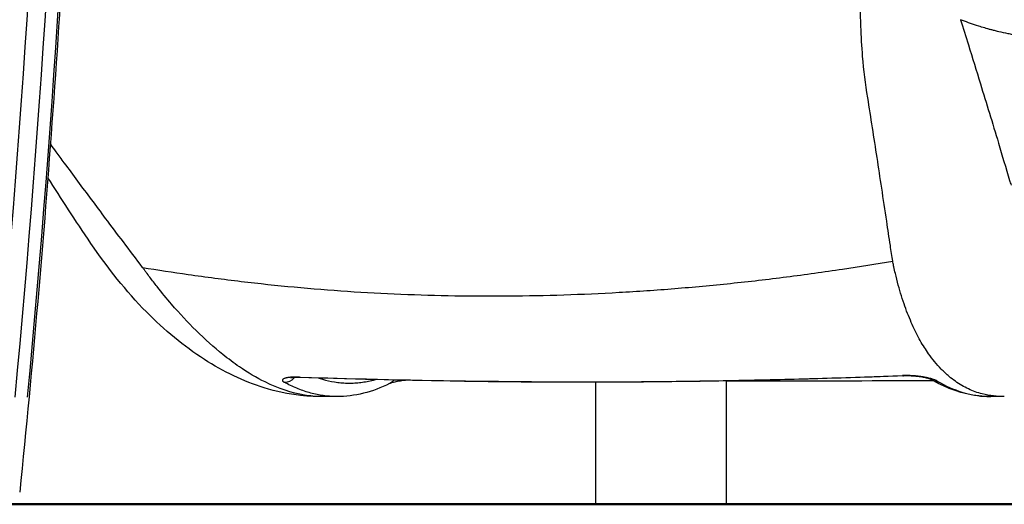
# Model space of a CAD drawing. Units: millimetres. Extents: x 0 to 59400, y 0 to 21000.
# Drawn here: x 37358 to 37723, y 3786 to 3966 of the extents above; entities that cross this region are included whole.
import ezdxf

# ---------------------------------------------------------------- set-up
doc = ezdxf.new("R2010")
doc.units = ezdxf.units.MM
doc.header["$LTSCALE"] = 15
doc.layers.add('P001', color=131, linetype='Continuous')
doc.layers.add('P_7THICK', color=7, linetype='Continuous', lineweight=50)

msp = doc.modelspace()

# ---------------------------------------------------------------- linework, layer by layer
at = {"layer": 'P001', "extrusion": (0, 0, -1)}
for p, q in [((37571.64, 3831.09), (37571.64, 3785.74)), ((37620.24, 3831.57), (37620.24, 3785.74))]:
    msp.add_line(p, q, dxfattribs=at)
for centre, major_axis, ratio, start_param, end_param in [((33750.33, 4278.57), (0, -4180.48), 0.866025, 4.667643, 4.820848), ((33757.33, 4278.57), (0, -4185.48), 0.866025, 4.667643, 4.820848), ((38234.87, 4628.19), (550.66, 648.77), 0.305629, 3.010267, 3.013681), ((37390.42, 3955.72), (-37.92, -24.22), 0.771537, 5.685582, 5.69172), ((37462.33, 3837.83), (0.16, 5), 0.363791, 3.152448, 3.347847), ((37493.05, 3835.04), (2.24, -4.47), 0.916347, 5.855655, 6.260684)]:
    msp.add_ellipse(centre, major_axis=major_axis, ratio=ratio, start_param=start_param, end_param=end_param, dxfattribs=at)
at = {"layer": 'P001'}
for centre, major_axis, ratio, start_param, end_param in [((33752.83, 4278.57), (0, 4185.48), 0.866025, 4.60393, 4.757135), ((37456.66, 3835.92), (2.41, 4.38), 0.913233, 3.630982, 4.448306), ((37685.88, 3838.37), (0.18, -5), 0.363745, 6.043062, 6.270547), ((37698.83, 3836.37), (2.52, 4.32), 0.911111, 3.171282, 3.629728), ((37352.99, 3790.7), (4.97, -0.51), 0.058352, 6.282625, 6.283185)]:
    msp.add_ellipse(centre, major_axis=major_axis, ratio=ratio, start_param=start_param, end_param=end_param, dxfattribs=at)
for points, knots in [([(37377.59, 4501.34), (37379.78, 4453.92), (37381.27, 4406.45), (37382.85, 4311.48), (37382.94, 4263.99), (37381.72, 4169.01), (37380.41, 4121.54), (37376.39, 4026.67), (37373.68, 3979.27), (37366.87, 3884.62), (37362.76, 3837.36), (37357.96, 3790.19)], [1.5175392, 1.5175392, 1.5175392, 1.5175392, 1.5515847, 1.5515847, 1.5856302, 1.5856302, 1.6196757, 1.6196757, 1.6537211, 1.6537211, 1.6877666, 1.6877666, 1.6877666, 1.6877666]), ([(37672.74, 3936.69), (37671.91, 3941.84), (37671.29, 3946.93), (37670.86, 3952.02), (37670.54, 3955.76), (37670.33, 3959.49), (37670.2, 3963.23), (37670.1, 3966.05), (37670.06, 3968.84), (37670.07, 3971.64)], [0, 0, 0, 0, 0.4374173, 0.4374173, 0.4374173, 0.7586529, 0.7586529, 0.7586529, 0.9999998, 0.9999998, 0.9999998, 0.9999998]), ([(37707.18, 3965.69), (37708.14, 3962.57), (37709.15, 3959.46), (37710.14, 3956.3), (37711.61, 3951.57), (37713.1, 3946.76), (37714.57, 3941.91), (37716.75, 3934.7), (37719.05, 3927.34), (37721.28, 3919.86), (37722.64, 3915.28), (37723.98, 3910.66), (37725.4, 3906.02), (37725.58, 3905.42), (37725.76, 3904.82), (37725.95, 3904.22)], [0, 0, 0, 0, 0.1595462, 0.1595462, 0.1595462, 0.3989484, 0.3989484, 0.3989484, 0.7546239, 0.7546239, 0.7546239, 0.971994, 0.971994, 0.971994, 1, 1, 1, 1]), ([(37713.95, 3963.27), (37711.87, 3963.93), (37709.85, 3964.64), (37707.87, 3965.42), (37707.64, 3965.51), (37707.42, 3965.6), (37707.18, 3965.69)], [0, 0, 0, 0, 0.897112, 0.897112, 0.897112, 1, 1, 1, 1]), ([(37719.74, 3961.63), (37719.33, 3961.73), (37718.93, 3961.83), (37718.53, 3961.94), (37718.33, 3961.99), (37718.13, 3962.05), (37717.93, 3962.1), (37717.73, 3962.16), (37717.53, 3962.21), (37717.33, 3962.27), (37716.54, 3962.49), (37715.75, 3962.72), (37714.96, 3962.96)], [0, 0, 0, 0, 0.249852, 0.249852, 0.249852, 0.374821, 0.374821, 0.374821, 0.499816, 0.499816, 0.499816, 1, 1, 1, 1]), ([(37727.15, 3960.02), (37726.97, 3960.05), (37726.78, 3960.09), (37726.59, 3960.12), (37726, 3960.23), (37725.42, 3960.35), (37724.83, 3960.46), (37723.67, 3960.7), (37722.51, 3960.96), (37721.37, 3961.23), (37720.82, 3961.36), (37720.28, 3961.49), (37719.74, 3961.63)], [0, 0, 0, 0, 0.074107, 0.074107, 0.074107, 0.308029, 0.308029, 0.308029, 0.775208, 0.775208, 0.775208, 1, 1, 1, 1]), ([(37682.01, 3875.97), (37681.72, 3877.9), (37681.43, 3879.85), (37681.13, 3881.78), (37680.68, 3884.8), (37680.23, 3887.8), (37679.78, 3890.82), (37679.16, 3894.98), (37678.55, 3899.05), (37677.93, 3903.15), (37676.79, 3910.77), (37675.66, 3918.2), (37674.51, 3925.56), (37673.92, 3929.3), (37673.34, 3933.01), (37672.74, 3936.69)], [0.0000021, 0.0000021, 0.0000021, 0.0000021, 0.0926512, 0.0926512, 0.0926512, 0.2379636, 0.2379636, 0.2379636, 0.4382362, 0.4382362, 0.4382362, 0.8107489, 0.8107489, 0.8107489, 1, 1, 1, 1]), ([(37403.59, 3873.68), (37401.18, 3876.85), (37398.8, 3880.02), (37396.44, 3883.15), (37394.22, 3886.09), (37392.02, 3888.99), (37389.85, 3891.9), (37386.37, 3896.58), (37382.93, 3901.18), (37379.55, 3905.75), (37377.87, 3908.03), (37376.2, 3910.29), (37374.53, 3912.53), (37373.5, 3913.91), (37372.48, 3915.29), (37371.48, 3916.67), (37370.85, 3917.53), (37370.23, 3918.39), (37369.6, 3919.23)], [-1, -1, -1, -1, -0.7979838, -0.7979838, -0.7979838, -0.6084814, -0.6084814, -0.6084814, -0.3042407, -0.3042407, -0.3042407, -0.1521204, -0.1521204, -0.1521204, -0.0583639, -0.0583639, -0.0583639, 0, 0, 0, 0]), ([(37468.78, 3825.75), (37468.13, 3825.76), (37467.52, 3825.78), (37465.26, 3825.87), (37463.73, 3825.98), (37457.7, 3826.62), (37453.2, 3827.59), (37441.08, 3831.37), (37433.59, 3834.98), (37418.86, 3844.43), (37411.66, 3850.42), (37397.52, 3864.74), (37390.55, 3873.6), (37378.51, 3891.22), (37373.46, 3899.27), (37368.41, 3907.02)], [0.134, 0.134, 0.134, 0.134, 0.393037, 0.393037, 1.11576, 1.11576, 3.284983, 3.284983, 6.919881, 6.919881, 10.842245, 10.842245, 15.219031, 15.219031, 19.435553, 19.435553, 19.435553, 19.435553]), ([(37403.59, 3873.68), (37409.22, 3872.77), (37414.86, 3871.91), (37420.5, 3871.1), (37427.06, 3870.16), (37433.63, 3869.3), (37440.19, 3868.52), (37446.76, 3867.73), (37453.33, 3867.04), (37459.9, 3866.43), (37466.48, 3865.81), (37473.06, 3865.29), (37479.66, 3864.84), (37486.25, 3864.4), (37492.86, 3864.05), (37499.49, 3863.77), (37506.12, 3863.5), (37512.77, 3863.31), (37519.45, 3863.19), (37526.14, 3863.08), (37532.85, 3863.06), (37539.59, 3863.11), (37546.34, 3863.16), (37553.12, 3863.3), (37559.93, 3863.52), (37566.74, 3863.74), (37573.58, 3864.05), (37580.44, 3864.44), (37587.3, 3864.82), (37594.18, 3865.3), (37601.08, 3865.85), (37607.98, 3866.41), (37614.9, 3867.05), (37621.82, 3867.77), (37628.75, 3868.49), (37635.68, 3869.3), (37642.62, 3870.18), (37649.55, 3871.07), (37656.49, 3872.03), (37663.43, 3873.07), (37669.62, 3873.99), (37675.81, 3874.96), (37682.01, 3875.97)], [-0.9093218, -0.9093218, -0.9093218, -0.9093218, -0.8581964, -0.8581964, -0.8581964, -0.7987067, -0.7987067, -0.7987067, -0.7392171, -0.7392171, -0.7392171, -0.6797274, -0.6797274, -0.6797274, -0.6202377, -0.6202377, -0.6202377, -0.560748, -0.560748, -0.560748, -0.5012583, -0.5012583, -0.5012583, -0.4417686, -0.4417686, -0.4417686, -0.3822789, -0.3822789, -0.3822789, -0.3227892, -0.3227892, -0.3227892, -0.2632995, -0.2632995, -0.2632995, -0.2038098, -0.2038098, -0.2038098, -0.1443202, -0.1443202, -0.1443202, -0.091317, -0.091317, -0.091317, -0.091317]), ([(37723.09, 3825.74), (37721.86, 3825.75), (37720.65, 3825.83), (37719.46, 3825.95), (37718.02, 3826.08), (37716.61, 3826.38), (37715.23, 3826.71), (37713.49, 3827.13), (37711.81, 3827.82), (37710.17, 3828.55), (37708.48, 3829.31), (37706.86, 3830.3), (37705.28, 3831.39), (37704.47, 3831.95), (37703.68, 3832.55), (37702.91, 3833.19), (37701.92, 3834), (37700.96, 3835), (37700.01, 3835.95), (37699.17, 3836.8), (37698.35, 3837.73), (37697.54, 3838.71), (37696.79, 3839.63), (37696.05, 3840.56), (37695.34, 3841.62), (37694.27, 3843.19), (37693.24, 3844.77), (37692.26, 3846.5), (37691.21, 3848.36), (37690.2, 3850.29), (37689.26, 3852.44), (37688.31, 3854.63), (37687.39, 3856.89), (37686.54, 3859.26), (37685.65, 3861.73), (37684.83, 3864.34), (37684.07, 3867.16), (37683.7, 3868.57), (37683.34, 3870.01), (37682.99, 3871.48), (37682.8, 3872.28), (37682.62, 3873.09), (37682.44, 3873.91), (37682.32, 3874.46), (37682.2, 3875.02), (37682.09, 3875.59), (37682.06, 3875.71), (37682.04, 3875.84), (37682.01, 3875.97)], [0.5823545, 0.5823545, 0.5823545, 0.5823545, 0.6088021, 0.6088021, 0.6088021, 0.6407363, 0.6407363, 0.6407363, 0.6810452, 0.6810452, 0.6810452, 0.722399, 0.722399, 0.722399, 0.7434041, 0.7434041, 0.7434041, 0.7701905, 0.7701905, 0.7701905, 0.7940603, 0.7940603, 0.7940603, 0.8165347, 0.8165347, 0.8165347, 0.8501343, 0.8501343, 0.8501343, 0.8863059, 0.8863059, 0.8863059, 0.9231675, 0.9231675, 0.9231675, 0.9615835, 0.9615835, 0.9615835, 0.9807915, 0.9807915, 0.9807915, 0.9912918, 0.9912918, 0.9912918, 0.9983966, 0.9983966, 0.9983966, 0.9999994, 0.9999994, 0.9999994, 0.9999994]), ([(37469.83, 3825.74), (37467.82, 3825.74), (37465.76, 3825.92), (37463.68, 3826.25), (37458.95, 3827.01), (37454.07, 3828.69), (37449.03, 3831.16), (37445.91, 3832.68), (37442.74, 3834.56), (37439.5, 3836.79), (37437.46, 3838.19), (37435.4, 3839.71), (37433.34, 3841.37), (37430.04, 3844.02), (37426.73, 3846.97), (37423.41, 3850.26), (37420.39, 3853.26), (37417.36, 3856.5), (37414.33, 3860.04), (37412.54, 3862.12), (37410.75, 3864.29), (37408.95, 3866.56), (37408.06, 3867.69), (37407.16, 3868.85), (37406.27, 3870.04), (37405.82, 3870.64), (37405.38, 3871.24), (37404.93, 3871.84), (37404.71, 3872.15), (37404.48, 3872.45), (37404.26, 3872.76), (37404.15, 3872.91), (37404.04, 3873.07), (37403.92, 3873.22), (37403.85, 3873.32), (37403.78, 3873.42), (37403.71, 3873.51), (37403.67, 3873.57), (37403.63, 3873.63), (37403.59, 3873.68)], [-0.415469, -0.415469, -0.415469, -0.415469, -0.3730054, -0.3730054, -0.3730054, -0.2764473, -0.2764473, -0.2764473, -0.2167585, -0.2167585, -0.2167585, -0.1791854, -0.1791854, -0.1791854, -0.1190656, -0.1190656, -0.1190656, -0.0643941, -0.0643941, -0.0643941, -0.032197, -0.032197, -0.032197, -0.0160985, -0.0160985, -0.0160985, -0.0080493, -0.0080493, -0.0080493, -0.0040246, -0.0040246, -0.0040246, -0.0020123, -0.0020123, -0.0020123, -0.000744, -0.000744, -0.000744, -0.000009, -0.000009, -0.000009, -0.000009]), ([(37461.79, 3832.96), (37461.48, 3832.97), (37461.18, 3832.98), (37460.89, 3832.98), (37460.59, 3832.98), (37460.31, 3832.98), (37460.03, 3832.97), (37460.02, 3832.97), (37460.01, 3832.97), (37460, 3832.97), (37459.73, 3832.97), (37459.47, 3832.96), (37459.22, 3832.94), (37458.96, 3832.93), (37458.71, 3832.91), (37458.48, 3832.89), (37458.47, 3832.89), (37458.46, 3832.89), (37458.45, 3832.89), (37458.22, 3832.87), (37458.01, 3832.85), (37457.81, 3832.82), (37457.8, 3832.82), (37457.79, 3832.82), (37457.78, 3832.81), (37457.58, 3832.79), (37457.38, 3832.76), (37457.21, 3832.72), (37457.2, 3832.72), (37457.19, 3832.72), (37457.18, 3832.72), (37457, 3832.68), (37456.84, 3832.65), (37456.69, 3832.61), (37456.54, 3832.57), (37456.39, 3832.52), (37456.27, 3832.48), (37456.26, 3832.47), (37456.25, 3832.47), (37456.25, 3832.47), (37456.13, 3832.42), (37456.02, 3832.38), (37455.93, 3832.33), (37455.92, 3832.32), (37455.92, 3832.32), (37455.91, 3832.32), (37455.82, 3832.27), (37455.74, 3832.22), (37455.68, 3832.16), (37455.68, 3832.16), (37455.68, 3832.16), (37455.67, 3832.15), (37455.61, 3832.1), (37455.56, 3832.05), (37455.53, 3831.99), (37455.5, 3831.93), (37455.48, 3831.87), (37455.48, 3831.8), (37455.48, 3831.8), (37455.48, 3831.8), (37455.48, 3831.8), (37455.48, 3831.74), (37455.49, 3831.67), (37455.52, 3831.61), (37455.52, 3831.61), (37455.52, 3831.61), (37455.52, 3831.61), (37455.55, 3831.54), (37455.59, 3831.48), (37455.65, 3831.42), (37455.65, 3831.42), (37455.65, 3831.41), (37455.66, 3831.41), (37455.72, 3831.35), (37455.79, 3831.28), (37455.88, 3831.22), (37455.97, 3831.15), (37456.08, 3831.09), (37456.2, 3831.02)], [0, 0, 0, 0, 0.061542, 0.061542, 0.061542, 0.123332, 0.123332, 0.123332, 0.125, 0.125, 0.125, 0.185348, 0.185348, 0.185348, 0.247555, 0.247555, 0.247555, 0.25, 0.25, 0.25, 0.309728, 0.309728, 0.309728, 0.3125, 0.3125, 0.3125, 0.371952, 0.371952, 0.371952, 0.375, 0.375, 0.375, 0.43427, 0.43427, 0.43427, 0.496702, 0.496702, 0.496702, 0.5, 0.5, 0.5, 0.559233, 0.559233, 0.559233, 0.5625, 0.5625, 0.5625, 0.621882, 0.621882, 0.621882, 0.625, 0.625, 0.625, 0.684655, 0.684655, 0.684655, 0.747533, 0.747533, 0.747533, 0.75, 0.75, 0.75, 0.810531, 0.810531, 0.810531, 0.8125, 0.8125, 0.8125, 0.873611, 0.873611, 0.873611, 0.875, 0.875, 0.875, 0.936763, 0.936763, 0.936763, 1, 1, 1, 1]), ([(37475.69, 3825.73), (37475.4, 3825.73), (37475.11, 3825.73), (37474.82, 3825.74), (37474.8, 3825.74), (37474.78, 3825.74), (37474.76, 3825.74), (37473.98, 3825.76), (37473.2, 3825.81), (37472.42, 3825.88), (37471.64, 3825.95), (37470.86, 3826.04), (37470.08, 3826.17), (37468.52, 3826.41), (37466.97, 3826.75), (37465.42, 3827.19), (37463.88, 3827.63), (37462.34, 3828.17), (37460.8, 3828.81), (37459.26, 3829.45), (37457.73, 3830.18), (37456.2, 3831.02)], [0.4767675, 0.4767675, 0.4767675, 0.4767675, 0.5, 0.5, 0.5, 0.5015553, 0.5015553, 0.5015553, 0.5641817, 0.5641817, 0.5641817, 0.6267272, 0.6267272, 0.6267272, 0.7515399, 0.7515399, 0.7515399, 0.8759597, 0.8759597, 0.8759597, 1, 1, 1, 1]), ([(37462.18, 3832.83), (37461.44, 3832.85), (37460.75, 3832.85), (37459.62, 3832.8), (37459.15, 3832.75), (37458.71, 3832.69), (37458.61, 3832.67), (37458.49, 3832.64), (37458.46, 3832.63), (37458.44, 3832.63), (37458.44, 3832.63), (37458.44, 3832.63)], [0, 0, 0, 0, 0.2414878, 0.2414878, 0.4675532, 0.4675532, 0.5598633, 0.5598633, 0.6319328, 0.6319328, 0.6459242, 0.6459242, 0.6459242, 0.6459242]), ([(37461.79, 3832.96), (37480.47, 3832.36), (37499.14, 3831.9), (37517.8, 3831.59), (37527.13, 3831.43), (37536.47, 3831.32), (37545.8, 3831.25), (37555.13, 3831.18), (37564.46, 3831.15), (37573.79, 3831.18), (37583.12, 3831.2), (37592.45, 3831.27), (37601.78, 3831.39), (37611.09, 3831.5), (37620.41, 3831.66), (37629.72, 3831.86), (37629.73, 3831.86), (37629.73, 3831.86), (37629.74, 3831.86), (37639.05, 3832.06), (37648.36, 3832.3), (37657.67, 3832.58), (37666.98, 3832.86), (37676.29, 3833.17), (37685.59, 3833.51)], [0, 0, 0, 0, 0.249982, 0.249982, 0.249982, 0.375, 0.375, 0.375, 0.5, 0.5, 0.5, 0.625057, 0.625057, 0.625057, 0.75, 0.75, 0.75, 0.750067, 0.750067, 0.750067, 0.875048, 0.875048, 0.875048, 1, 1, 1, 1]), ([(37686.05, 3833.37), (37655.02, 3832.27), (37623.96, 3831.48), (37549.33, 3830.81), (37505.74, 3831.48), (37462.18, 3832.83)], [0, 0, 0, 0, 10.000647, 10.000647, 24.034265, 24.034265, 24.034265, 24.034265]), ([(37468.79, 3832.63), (37469.3, 3832.46), (37469.8, 3832.31), (37470.31, 3832.16), (37470.33, 3832.16), (37470.34, 3832.15), (37470.36, 3832.15), (37471.86, 3831.72), (37473.35, 3831.39), (37474.86, 3831.16), (37475.62, 3831.04), (37476.38, 3830.94), (37477.14, 3830.87), (37477.91, 3830.81), (37478.67, 3830.76), (37479.44, 3830.74), (37479.46, 3830.74), (37479.48, 3830.74), (37479.5, 3830.74), (37479.86, 3830.73), (37480.23, 3830.73), (37480.59, 3830.73), (37480.97, 3830.73), (37481.36, 3830.74), (37481.74, 3830.76), (37482.51, 3830.79), (37483.27, 3830.84), (37484.04, 3830.92), (37484.8, 3831), (37485.56, 3831.11), (37486.33, 3831.24), (37487.09, 3831.37), (37487.85, 3831.52), (37488.61, 3831.7), (37488.62, 3831.7), (37488.63, 3831.7), (37488.64, 3831.71), (37489.11, 3831.81), (37489.57, 3831.93), (37490.03, 3832.06)], [0.20678, 0.20678, 0.20678, 0.20678, 0.2484449, 0.2484449, 0.2484449, 0.25, 0.25, 0.25, 0.3732513, 0.3732513, 0.3732513, 0.435794, 0.435794, 0.435794, 0.4984179, 0.4984179, 0.4984179, 0.5, 0.5, 0.5, 0.5297529, 0.5297529, 0.5297529, 0.5610944, 0.5610944, 0.5610944, 0.6237911, 0.6237911, 0.6237911, 0.6864964, 0.6864964, 0.6864964, 0.7491986, 0.7491986, 0.7491986, 0.75, 0.75, 0.75, 0.7881736, 0.7881736, 0.7881736, 0.7881736]), ([(37501.86, 3831.8), (37501.6, 3831.77), (37501.33, 3831.75), (37500.24, 3831.63), (37499.43, 3831.52), (37497.95, 3831.27), (37497.27, 3831.13), (37496.45, 3830.93), (37496.21, 3830.87), (37495.83, 3830.76), (37495.67, 3830.71), (37495.46, 3830.63), (37495.38, 3830.6), (37495.31, 3830.57), (37495.29, 3830.57), (37495.29, 3830.56)], [0.4188154, 0.4188154, 0.4188154, 0.4188154, 0.4986865, 0.4986865, 0.7545394, 0.7545394, 1.0151157, 1.0151157, 1.1371172, 1.1371172, 1.2453685, 1.2453685, 1.3305531, 1.3305531, 1.3852394, 1.3852394, 1.3852394, 1.3852394]), ([(37697.11, 3831.6), (37676.89, 3831.5), (37656.67, 3831.48), (37631.04, 3831.49), (37625.64, 3831.49), (37620.24, 3831.5)], [3.487771, 3.487771, 3.487771, 3.487771, 10.000131, 10.000131, 11.739742, 11.739742, 11.739742, 11.739742]), ([(37698.57, 3831.48), (37698.33, 3831.62), (37698.04, 3831.76), (37697.69, 3831.9), (37697.69, 3831.9), (37697.69, 3831.9), (37697.69, 3831.9), (37697.52, 3831.97), (37697.33, 3832.04), (37697.13, 3832.11), (37697.13, 3832.11), (37697.13, 3832.11), (37697.12, 3832.11), (37696.93, 3832.18), (37696.72, 3832.24), (37696.5, 3832.31), (37696.5, 3832.31), (37696.49, 3832.31), (37696.48, 3832.31), (37696.26, 3832.38), (37696.03, 3832.44), (37695.78, 3832.5), (37695.54, 3832.56), (37695.3, 3832.62), (37695.04, 3832.68), (37695.03, 3832.68), (37695.02, 3832.69), (37695.01, 3832.69), (37694.74, 3832.75), (37694.46, 3832.8), (37694.18, 3832.86), (37693.91, 3832.91), (37693.63, 3832.96), (37693.34, 3833.01), (37693.33, 3833.01), (37693.32, 3833.01), (37693.3, 3833.01), (37693.02, 3833.06), (37692.73, 3833.11), (37692.42, 3833.15), (37692.41, 3833.15), (37692.4, 3833.15), (37692.39, 3833.15), (37692.09, 3833.2), (37691.78, 3833.23), (37691.47, 3833.27), (37691.46, 3833.27), (37691.44, 3833.27), (37691.43, 3833.27), (37690.8, 3833.35), (37690.16, 3833.4), (37689.5, 3833.45), (37689.49, 3833.45), (37689.49, 3833.45), (37689.48, 3833.45), (37689.15, 3833.47), (37688.83, 3833.49), (37688.5, 3833.5), (37688.49, 3833.5), (37688.49, 3833.5), (37688.48, 3833.5), (37688.15, 3833.51), (37687.83, 3833.52), (37687.51, 3833.53), (37687.51, 3833.53), (37687.5, 3833.53), (37687.5, 3833.53), (37686.85, 3833.54), (37686.21, 3833.53), (37685.59, 3833.51)], [0, 0, 0, 0, 0.125, 0.125, 0.125, 0.125625, 0.125625, 0.125625, 0.1875, 0.1875, 0.1875, 0.188691, 0.188691, 0.188691, 0.25, 0.25, 0.25, 0.251697, 0.251697, 0.251697, 0.314644, 0.314644, 0.314644, 0.375, 0.375, 0.375, 0.377357, 0.377357, 0.377357, 0.439963, 0.439963, 0.439963, 0.5, 0.5, 0.5, 0.502532, 0.502532, 0.502532, 0.5625, 0.5625, 0.5625, 0.56494, 0.56494, 0.56494, 0.625, 0.625, 0.625, 0.627235, 0.627235, 0.627235, 0.75, 0.75, 0.75, 0.75161, 0.75161, 0.75161, 0.8125, 0.8125, 0.8125, 0.813699, 0.813699, 0.813699, 0.875, 0.875, 0.875, 0.875784, 0.875784, 0.875784, 1, 1, 1, 1]), ([(37696.33, 3832.04), (37696.33, 3832.04), (37696.31, 3832.05), (37696.21, 3832.1), (37696.09, 3832.14), (37695.74, 3832.27), (37695.49, 3832.35), (37694.8, 3832.54), (37694.33, 3832.65), (37693.21, 3832.88), (37692.53, 3832.99), (37691.05, 3833.18), (37690.23, 3833.26), (37688.6, 3833.37), (37687.77, 3833.39), (37686.67, 3833.39), (37686.36, 3833.38), (37686.05, 3833.37)], [0.042103, 0.042103, 0.042103, 0.042103, 0.110742, 0.110742, 0.228391, 0.228391, 0.377946, 0.377946, 0.574235, 0.574235, 0.802237, 0.802237, 1.046921, 1.046921, 1.292428, 1.292428, 1.392534, 1.392534, 1.392534, 1.392534]), ([(37718.39, 3825.73), (37712.47, 3825.73), (37706.53, 3827.09), (37699.32, 3830.39), (37697.81, 3831.18), (37696.33, 3832.04)], [0.000023, 0.000023, 0.000023, 0.000023, 4.351048, 4.351048, 5.510267, 5.510267, 5.510267, 5.510267]), ([(37698.57, 3831.48), (37701.59, 3829.7), (37704.63, 3828.34), (37707.7, 3827.38), (37710.76, 3826.43), (37713.85, 3825.89), (37716.96, 3825.76), (37717.44, 3825.74), (37717.91, 3825.73), (37718.39, 3825.73)], [0, 0, 0, 0, 0.25, 0.25, 0.25, 0.5, 0.5, 0.5, 0.5384695, 0.5384695, 0.5384695, 0.5384695])]:
    msp.add_open_spline(points, degree=3, knots=knots, dxfattribs=at)
for points in [[(37369.37, 3919.55), (37369.44, 3919.44), (37369.52, 3919.33), (37369.6, 3919.23)], [(37677.31, 3907.26), (37677.31, 3907.26), (37677.31, 3907.26), (37677.31, 3907.26)], [(37677.89, 3903.39), (37677.9, 3903.39), (37677.9, 3903.39), (37677.9, 3903.39)], [(37678.47, 3899.52), (37678.47, 3899.52), (37678.47, 3899.52), (37678.47, 3899.52)], [(37699.35, 3836.62), (37699.36, 3836.62), (37699.36, 3836.62), (37699.36, 3836.62)], [(37495.29, 3830.57), (37488.96, 3827.4), (37482.32, 3825.73), (37475.69, 3825.73)], [(37469.97, 3825.74), (37469.92, 3825.74), (37469.87, 3825.74), (37469.83, 3825.74)], [(37475.69, 3825.73), (37473.79, 3825.73), (37471.88, 3825.73), (37469.97, 3825.73)], [(37475.69, 3825.73), (37475.69, 3825.73), (37475.69, 3825.73), (37475.69, 3825.73)], [(37723.09, 3825.73), (37721.52, 3825.73), (37719.96, 3825.73), (37718.39, 3825.73)], [(37723.43, 3825.74), (37723.32, 3825.74), (37723.2, 3825.74), (37723.09, 3825.74)]]:
    msp.add_open_spline(points, degree=3, dxfattribs=at)
at = {"layer": 'P_7THICK'}
msp.add_line((45574.22, 3785.95), (32142.93, 3785.72), dxfattribs=at)

doc.saveas('drawing.dxf')
